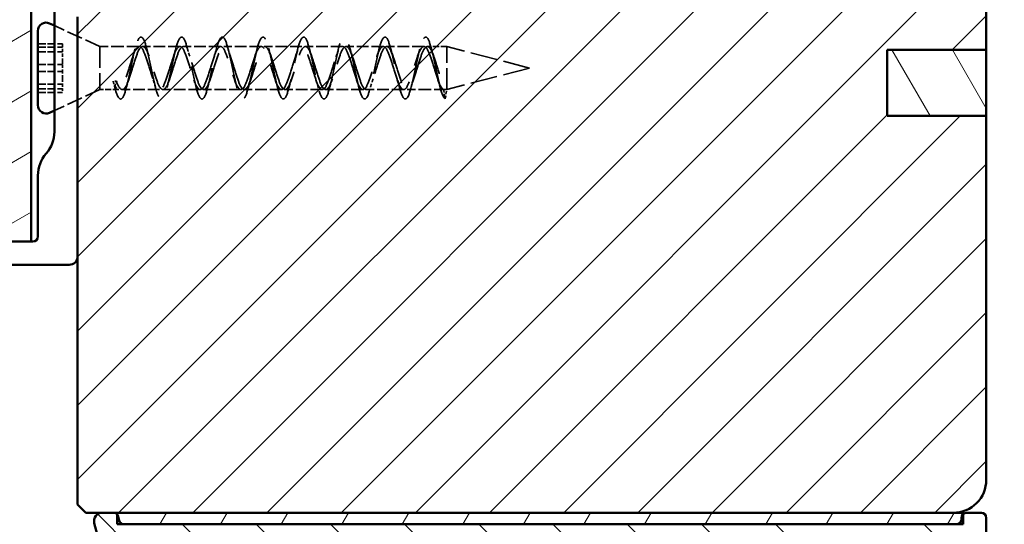
# Model space of a CAD drawing. Units: millimetres. Extents: x 15 to 610, y -287 to 287.
# Drawn here: x 296 to 356, y 97 to 127 of the extents above; entities that cross this region are included whole.
import ezdxf

# ---------------------------------------------------------------- set-up
doc = ezdxf.new("R2010")
doc.units = ezdxf.units.MM
doc.linetypes.add('DASHED', pattern=[0.2068, 0.1655, -0.0413])
for name, color, linetype, lineweight in [('Dimension (ISO)', 3, 'Continuous', 25), ('Hatch (ISO)', 8, 'Continuous', 18), ('Hidden (ISO)', 8, 'DASHED', 35), ('Visible (ISO)', 7, 'Continuous', 50)]:
    doc.layers.add(name, color=color, linetype=linetype, lineweight=lineweight)
doc.styles.add('Note Text (ISO)', font='tahoma.ttf')
doc.dimstyles.new('Default (ISO)', dxfattribs={"dimtxt": 3.5, "dimasz": 2.5, "dimexe": 3.175, "dimexo": 0, "dimgap": 0.762, "dimtad": 1, "dimrnd": 1e-08, "dimtxsty": 'Note Text (ISO)', "dimcen": 0.09, "dimdle": 10, "dimclrd": 256, "dimclre": 256, "dimclrt": 256, "dimazin": 2, "dimtfac": 1.001485705375671, "dimtmove": 0, "dimatfit": 3, "dimfxl": 1, "dimtolj": 1, "dimtzin": 0, "dimlwd": -1, "dimlwe": -1, "dimarcsym": 0})

# ---------------------------------------------------------------- blocks, each defined once
blk = doc.blocks.new('*D24')
at = {"layer": 'Defpoints', "color": 0, "transparency": 16777216}
for p in [(352.7799496476986, 153.2158552866867), (342.779949647697, 25.5158552866878), (370.779949647697, 25.51585528668781)]:
    blk.add_point(p, dxfattribs=at)
at = {"layer": 'Dimension (ISO)', "transparency": 16777216}
for p, q in [((352.7799496476986, 153.2158552866867), (373.9549496476969, 153.2158552866867)), ((370.7799496476969, 150.7158552866867), (370.779949647697, 28.01585528668781)), ((342.779949647697, 25.5158552866878), (373.954949647697, 25.51585528668781))]:
    blk.add_line(p, q, dxfattribs=at)
for points in [[(370.3632829810302, 150.7158552866867), (371.1966163143636, 150.7158552866867), (370.7799496476969, 153.2158552866867)], [(370.3632829810303, 28.01585528668781), (371.1966163143637, 28.01585528668781), (370.779949647697, 25.51585528668781)]]:
    blk.add_solid(points, dxfattribs=at)
at = {"layer": 'Dimension (ISO)', "transparency": 16777216, "insert": (366.4450819512564, 85.77653359427622), "char_height": 3.5, "attachment_point": 1, "rotation": 90, "style": 'Note Text (ISO)'}
blk.add_mtext('\\A1;127', dxfattribs=at)

msp = doc.modelspace()

# ---------------------------------------------------------------- hatches: boundary and pattern name
at = {"layer": 'Hatch (ISO)'}
h = msp.add_hatch(dxfattribs=at)
h.set_pattern_fill('ANSI31', color=256, scale=25.4, style=0)
h.set_pattern_definition([(45, (205.0489490824384, -7.665889825148042e-07), (-2.245064030267288, 2.245064030267288), [])])
edge = h.paths.add_edge_path()
edge.add_line((354.7799496476985, 121.2158552866867), (348.7799496476985, 121.2158552866867))
edge.add_line((348.7799496476985, 121.2158552866867), (348.7799496476985, 125.2158552866867))
edge.add_line((348.7799496476985, 125.2158552866867), (354.7799496476985, 125.2158552866867))
edge.add_line((354.7799496476985, 125.2158552866867), (354.7799496476985, 151.2158552866867))
edge.add_ellipse((352.7799496476985, 151.2158552866867), major_axis=(-1.622379479437357e-14, 2.000000000000011), ratio=1, start_angle=270.0000000000001, end_angle=359.9999999999993)
edge.add_line((352.7799496476985, 153.2158552866867), (310.7799496476985, 153.2158552866867))
edge.add_ellipse((310.7799496476985, 152.2158552866867), major_axis=(-1, -3.948561054842447e-15), ratio=1, start_angle=269.9999999999998, end_angle=359.9999999999993)
edge.add_line((309.7799496476985, 152.2158552866867), (309.7799496476985, 130.2158552866867))
edge.add_ellipse((308.7799496476985, 130.2158552866867), major_axis=(-4.239333751768082e-15, -1.000000000000005), ratio=1, start_angle=7.958078640513122e-13, end_angle=90.00000000000028, ccw=False)
edge.add_line((308.7799496476985, 129.2158552866867), (301.7799496476984, 129.2158552866867))
edge.add_ellipse((301.7799496476985, 127.2158552866867), major_axis=(-2.000000000000006, -4.844008791965714e-15), ratio=1, start_angle=270.0000000000018, end_angle=359.9999999999996)
edge.add_line((299.7799496476985, 127.2158552866867), (299.7799496476985, 97.71585528668669))
edge.add_line((299.7799496476985, 97.71585528668668), (300.2799496476985, 97.21585528668668))
edge.add_line((300.2799496476985, 97.21585528668669), (352.7799496476985, 97.21585528668669))
edge.add_ellipse((352.7799496476985, 99.21585528668669), major_axis=(2.00000000000002, 1.816668508746759e-14), ratio=1, start_angle=269.9999999999995, end_angle=359.9999999999985)
edge.add_line((354.7799496476985, 99.21585528668666), (354.7799496476985, 121.2158552866867))
h = msp.add_hatch(dxfattribs=at)
h.set_pattern_fill('ANSI31', color=256, scale=25.4, angle=-14.999977780745, style=0)
h.set_pattern_definition([(30.000022219255, (205.0489490824384, -7.665889825148042e-07), (-1.587501066304332, 2.749630041384224), [])])
edge = h.paths.add_edge_path()
edge.add_line((308.2051537042316, 132.6161009866883), (309.7799496476982, 150.6161009866883))
edge.add_line((309.7799496476983, 150.6161009866883), (283.7799496476983, 150.6161009866883))
edge.add_ellipse((283.7799496476983, 148.6161009866883), major_axis=(-1.999999999999997, -8.540177112501207e-15), ratio=1, start_angle=269.9999999999997, end_angle=359.9999999999995)
edge.add_line((281.7799496476983, 148.6161009866883), (281.7799496476983, 114.6161009866883))
edge.add_ellipse((282.7799496476983, 114.6161009866883), major_axis=(-4.889251396906939e-15, -0.9999999999999964), ratio=1, start_angle=270, end_angle=360.0000000000006)
edge.add_line((282.7799496476983, 113.6161009866883), (296.9799496476984, 113.6161009866883))
edge.add_line((296.9799496476983, 113.6161009866883), (296.9799496476983, 143.6161009866883))
edge.add_line((296.9799496476983, 143.6161009866883), (299.9799496476983, 143.6161009866883))
edge.add_line((299.9799496476983, 143.6161009866883), (299.9799496476983, 132.6161009866883))
edge.add_line((299.9799496476983, 132.6161009866883), (308.2051537042316, 132.6161009866883))
h = msp.add_hatch(dxfattribs=at)
h.set_pattern_fill('ANSI31', color=256, scale=25.4, angle=75.00017538262, style=0)
h.set_pattern_definition([(120.00017538262, (205.0489490824384, -7.665889825148042e-07), (-2.749625797658592, -1.587508416623469), [])])
h.paths.add_polyline_path([(348.7799496476987, 125.2158552866865), (348.7799496476987, 121.2158552866865), (354.7799496476985, 121.2158552866865), (354.7799496476985, 125.2158552866865)])
h = msp.add_hatch(dxfattribs=at)
h.set_pattern_fill('ANSI31', color=256, scale=25.4, angle=90.00021045915, style=0)
h.set_pattern_definition([(135.00021045915, (205.0489490824384, -7.665889825148042e-07), (-2.245055783671479, -2.245072276832807), [])])
edge = h.paths.add_edge_path()
edge.add_line((345.5799496476969, 42.80856162993639), (345.579949647697, 89.2214505196956))
edge.add_ellipse((347.0799496476968, 89.22145051969561), major_axis=(-8.40235569753029e-15, 1.49999999999997), ratio=1, start_angle=60.29834109973319, end_angle=89.99999999999977, ccw=False)
edge.add_ellipse((340.999629465224, 92.68983724533786), major_axis=(2.725160998718918, 4.777394429085758), ratio=1, start_angle=269.9999999999999, end_angle=294.7538740563808)
edge.add_ellipse((348.9698191590782, 91.99985446006063), major_axis=(0.2156196203991553, 2.490684279329485), ratio=1, start_angle=55.9647292791318, end_angle=89.99999999999977, ccw=False)
edge.add_ellipse((350.679949647697, 90.61585528668786), major_axis=(2.956725506750959, 3.653460589321829), ratio=1, start_angle=38.98305556475441, end_angle=90, ccw=False)
edge.add_line((350.679949647697, 95.31585528668779), (353.428414103613, 95.31585528668779))
edge.add_ellipse((353.428414103613, 95.01585528668778), major_axis=(0.3000000000000114, -8.145002628426586e-15), ratio=1, start_angle=340.0000000000059, end_angle=450.0000000000016, ccw=False)
edge.add_line((353.7103218898488, 94.9132492436901), (353.5420111235398, 94.450819213805))
edge.add_ellipse((353.729949647697, 94.38241518513986), major_axis=(-0.06840402866513004, -0.1879385241571823), ratio=1, start_angle=270.0000000000005, end_angle=360.0000000000001)
edge.add_line((353.6615456190318, 94.1944766609827), (354.3773436046993, 93.93394750045205))
edge.add_ellipse((354.479949647697, 94.21585528668781), major_axis=(0.2819077862357844, -0.1026060429976897), ratio=1, start_angle=270.0000000000052, end_angle=380.0000000000002)
edge.add_line((354.779949647697, 94.21585528668783), (354.779949647697, 96.91585528668779))
edge.add_ellipse((354.479949647697, 96.91585528668779), major_axis=(9.58856998941975e-17, 0.3000000000000017), ratio=1, start_angle=270, end_angle=360)
edge.add_line((354.479949647697, 97.2158552866878), (353.5799496476969, 97.21585528668778))
edge.add_ellipse((353.5799496476969, 96.91585528668784), major_axis=(-0.2999999999999314, 3.021068524285156e-14), ratio=1, start_angle=270.0000000000057, end_angle=311.8103148953877)
edge.add_ellipse((353.5799496476969, 96.91585528668779), major_axis=(-0.2236067977513924, -0.1999999999984147), ratio=1, start_angle=270.0000000000019, end_angle=318.1896851046245)
edge.add_line((353.2799496476969, 96.91585528668779), (353.2799496476969, 96.81585528668779))
edge.add_ellipse((352.979949647697, 96.81585528668782), major_axis=(-9.588569989419655e-17, -0.2999999999999989), ratio=1, start_angle=0, end_angle=90, ccw=False)
edge.add_line((352.979949647697, 96.51585528668781), (350.6799496476971, 96.5158552866878))
edge.add_ellipse((350.679949647697, 90.61585528668782), major_axis=(-5.899999999999972, 1.076753629492045e-14), ratio=1, start_angle=269.9999999999994, end_angle=312.2560191736442)
edge.add_ellipse((346.3763044195735, 95.35279921188379), major_axis=(-0.3700737441559544, -0.3362222834471328), ratio=1, start_angle=344.09229543071586, end_angle=450.00000000000193, ccw=False)
edge.add_ellipse((340.9996294652238, 92.68983724533786), major_axis=(-2.441048469333759, 4.9286187081539), ratio=1, start_angle=270.0000000000004, end_angle=282.5547003919191)
edge.add_ellipse((344.5015749288149, 95.51585528668782), major_axis=(-0.6280040091888494, 0.778210103020184), ratio=1, start_angle=270.0000000000001, end_angle=321.0969850037251)
edge.add_line((344.5015749288149, 96.51585528668781), (302.5990137629869, 96.51585528668784))
edge.add_ellipse((302.5990137629869, 96.81585528668784), major_axis=(-0.2999999999999936, 9.588569989419477e-17), ratio=1, start_angle=14.999999999998977, end_angle=90, ccw=False)
edge.add_line((302.3092360151002, 96.73820957315708), (302.2408308833845, 96.99350100021857))
edge.add_ellipse((301.9510531354978, 96.91585528668784), major_axis=(-0.07764571353071402, 0.2897777478866548), ratio=1, start_angle=269.9999999999969, end_angle=295.271640637275)
edge.add_ellipse((301.9510531354978, 96.91585528668782), major_axis=(-0.1939236620211115, 0.2288965122240151), ratio=1, start_angle=269.9999999999994, end_angle=319.7283593627346)
edge.add_line((301.9510531354977, 97.2158552866878), (301.2799496476969, 97.2158552866878))
edge.add_ellipse((301.279949647697, 96.71585528668781), major_axis=(-0.4999999999999982, 9.041593696824914e-15), ratio=1, start_angle=270.0000000000092, end_angle=375.0000000000028)
edge.add_line((300.7969867345524, 96.58644576413653), (301.4707998445389, 94.07174100286096))
edge.add_ellipse((302.1952442142557, 94.26585528668788), major_axis=(0.1941142838269004, -0.7244443697168022), ratio=1, start_angle=270.0000000000002, end_angle=450.0000000000002)
edge.add_line((302.9196885839725, 94.45996957051477), (302.8719293192055, 94.6382095731571))
edge.add_ellipse((303.1617070670923, 94.7158552866878), major_axis=(-0.07764571353070511, 0.2897777478867438), ratio=1, start_angle=345.00000000001353, end_angle=450.00000000000136, ccw=False)
edge.add_line((303.1617070670923, 95.01585528668781), (320.9261139211812, 95.01585528668781))
edge.add_ellipse((320.9261139211813, 92.51585528668784), major_axis=(2.500000000000018, -7.990474991183125e-16), ratio=1, start_angle=7.500000000000114, end_angle=90.00000000000159, ccw=False)
edge.add_line((323.4047260746158, 92.84217076723797), (329.7371739545659, 44.74245373948908))
edge.add_ellipse((324.7799496476981, 44.08982277838891), major_axis=(0.6526309611002747, -4.9572243068686), ratio=1, start_angle=82.49999999999818, end_angle=89.99999999999977, ccw=False)
edge.add_line((329.7799496476977, 44.08982277838883), (329.7799496476969, 29.01585528668778))
edge.add_ellipse((328.2799496476969, 29.0158552866878), major_axis=(-1.589651524096142e-15, -1.500000000000004), ratio=1, start_angle=2.8421709430404007e-13, end_angle=89.99999999999937, ccw=False)
edge.add_line((328.2799496476969, 27.5158552866878), (320.1996314715855, 27.51585528668782))
edge.add_ellipse((320.1996314715855, 28.51585528668781), major_axis=(-1.000000000000001, 3.196189996473229e-16), ratio=1, start_angle=20.00000000000051, end_angle=90, ccw=False)
edge.add_line((319.2599388507996, 28.17383514336214), (308.3005644061251, 58.28446896145348))
edge.add_ellipse((310.1799496476971, 58.96850924810484), major_axis=(-0.6840402866513482, 1.879385241572003), ratio=1, start_angle=70.00000000000227, end_angle=90.00000000000063, ccw=False)
edge.add_line((308.1799496476969, 58.96850924810482), (308.1799496476969, 62.01585528668787))
edge.add_ellipse((307.1799496476968, 62.01585528668787), major_axis=(-1.300305729585455e-14, 1.000000000000014), ratio=1, start_angle=270, end_angle=359.9999999999977)
edge.add_line((307.1799496476969, 63.01585528668788), (305.679949647697, 63.01585528668789))
edge.add_ellipse((305.679949647697, 62.31585528668788), major_axis=(-0.7000000000000162, -8.65805089724812e-15), ratio=1, start_angle=269.9999999999993, end_angle=367.1807557814512)
edge.add_ellipse((305.2830869510373, 62.2658552866879), major_axis=(0.03749999999995692, -0.2976470224947558), ratio=0.9999999999999998, start_angle=269.9999999999992, end_angle=352.8192442185537)
edge.add_line((305.2830869510373, 61.96585528668792), (306.4799496476969, 61.9658552866879))
edge.add_ellipse((306.4799496476969, 61.6658552866879), major_axis=(0.3000000000000025, -9.588569989419763e-17), ratio=1, start_angle=9.094947017729282e-13, end_angle=90.00000000001359, ccw=False)
edge.add_line((306.779949647697, 61.6658552866879), (306.7799496476969, 60.31585528668791))
edge.add_ellipse((306.4799496476969, 60.3158552866879), major_axis=(-4.536777798394825e-15, -0.3000000000000025), ratio=1, start_angle=9.094947017729282e-13, end_angle=90, ccw=False)
edge.add_line((306.4799496476969, 60.01585528668791), (293.4799496476969, 60.01585528668791))
edge.add_ellipse((293.4799496476969, 60.31585528668789), major_axis=(-0.2999999999999892, 9.588569989419326e-17), ratio=1, start_angle=0, end_angle=90.00000000001359, ccw=False)
edge.add_line((293.1799496476969, 60.3158552866879), (293.1799496476968, 61.6658552866879))
edge.add_ellipse((293.4799496476969, 61.6658552866879), major_axis=(9.588569989419486e-17, 0.2999999999999936), ratio=1, start_angle=0, end_angle=90, ccw=False)
edge.add_line((293.4799496476969, 61.96585528668789), (294.6768123443566, 61.9658552866879))
edge.add_ellipse((294.6768123443567, 62.26585528668792), major_axis=(0.2999999999999936, -8.977669896895447e-15), ratio=1, start_angle=269.9999999999882, end_angle=352.8192442185473)
edge.add_ellipse((294.279949647697, 62.31585528668791), major_axis=(0.08749999999998283, 0.6945097191544481), ratio=1, start_angle=270.0000000000011, end_angle=367.1807557814584)
edge.add_line((294.2799496476969, 63.0158552866879), (291.8651435364189, 63.01585528668788))
edge.add_line((291.8651435364189, 63.01585528668788), (291.7124051797273, 63.01585528668789))
edge.add_line((291.7124051797273, 63.01585528668789), (291.4799496476969, 63.01585528668791))
edge.add_ellipse((291.4799496476969, 62.31585528668789), major_axis=(-0.7000000000000117, 9.105517496754381e-15), ratio=1, start_angle=270.0000000000007, end_angle=360.0000000000004)
edge.add_ellipse((291.0799496476969, 62.3158552866879), major_axis=(-4.536777798394825e-15, -0.3000000000000025), ratio=1, start_angle=270.0000000000017, end_angle=360.0000000000009)
edge.add_line((291.0799496476969, 62.01585528668789), (291.7299496476969, 62.0158552866879))
edge.add_ellipse((291.7299496476969, 61.7158552866879), major_axis=(0.3000000000000069, 8.785898497107056e-15), ratio=1, start_angle=0, end_angle=90.00000000001188, ccw=False)
edge.add_line((292.0299496476969, 61.7158552866879), (292.0299496476969, 61.21048079784808))
edge.add_line((292.0299496476969, 61.21048079784808), (292.0299496476969, 60.31585528668791))
edge.add_ellipse((291.7299496476969, 60.31585528668792), major_axis=(-1.341856199539608e-14, -0.3000000000000114), ratio=1, start_angle=2.5011104298755527e-12, end_angle=90, ccw=False)
edge.add_line((291.7299496476969, 60.01585528668791), (290.7626177424543, 60.01585528668794))
edge.add_line((290.7626177424543, 60.01585528668794), (289.2626177424543, 60.01585528668794))
edge.add_line((289.2626177424543, 60.01585528668794), (285.7996849151392, 60.01585528668794))
edge.add_line((285.7996849151392, 60.01585528668794), (284.2996849151393, 60.01585528668794))
edge.add_line((284.2996849151393, 60.01585528668794), (283.7299496476969, 60.0158552866879))
edge.add_ellipse((283.7299496476969, 60.71585528668789), major_axis=(-0.6999999999999895, -8.658050897248128e-15), ratio=1, start_angle=0, end_angle=89.99999999999932, ccw=False)
edge.add_line((283.0299496476969, 60.7158552866879), (283.0299496476969, 61.21048079784807))
edge.add_line((283.0299496476969, 61.21048079784808), (283.0299496476969, 61.7158552866879))
edge.add_ellipse((283.3299496476969, 61.71585528668788), major_axis=(4.536777798394825e-15, 0.3000000000000025), ratio=1, start_angle=9.094947017729282e-13, end_angle=90, ccw=False)
edge.add_line((283.3299496476969, 62.01585528668789), (283.9799496476969, 62.0158552866879))
edge.add_ellipse((283.9799496476969, 62.31585528668791), major_axis=(0.3000000000000114, -9.588569989420042e-17), ratio=1, start_angle=270, end_angle=359.9999999999975)
edge.add_ellipse((283.5799496476969, 62.31585528668788), major_axis=(-1.753983509424938e-14, 0.7000000000000028), ratio=1, start_angle=270, end_angle=360.0000000000007)
edge.add_line((283.5799496476968, 63.01585528668788), (283.3474941156597, 63.0158552866879))
edge.add_line((283.3474941156598, 63.0158552866879), (282.2799496476969, 63.01585528668785))
edge.add_ellipse((282.2799496476969, 62.51585528668785), major_axis=(-0.4999999999999982, 1.598094998236607e-16), ratio=1, start_angle=270.0000000000081, end_angle=369.9999999999996)
edge.add_line((281.7875457711908, 62.42903119785439), (286.4893523843322, 35.7637608333877))
edge.add_ellipse((286.7847947102358, 35.81585528668778), major_axis=(0.05209445330007105, -0.2954423259036521), ratio=1, start_angle=270.0000000000039, end_angle=350.000000000002)
edge.add_line((286.7847947102358, 35.51585528668779), (289.3354890349292, 35.51585528668779))
edge.add_ellipse((289.3354890349293, 35.21585528668781), major_axis=(0.2999999999999814, 8.785898497107062e-15), ratio=1, start_angle=9.01114046497031, end_angle=90.00000000001188, ccw=False)
edge.add_ellipse((297.533049647697, 36.5158552866878), major_axis=(1.25301204819279, -7.901263241221871), ratio=1, start_angle=270, end_angle=341.9777190700452)
edge.add_ellipse((296.2330496476969, 28.3182946739201), major_axis=(0.2962973715458228, -0.0469879518072248), ratio=1, start_angle=9.011140464978098, end_angle=89.99999999999852, ccw=False)
edge.add_line((296.5330496476969, 28.31829467392011), (296.5330496476969, 25.81585528668779))
edge.add_ellipse((296.8330496476969, 25.81585528668776), major_axis=(-1.758189833774041e-14, -0.2999999999999758), ratio=1, start_angle=269.9999999999983, end_angle=360.0000000000068)
edge.add_line((296.8330496476969, 25.51585528668779), (330.3799496476969, 25.51585528668779))
edge.add_line((330.3799496476969, 25.51585528668779), (330.7799496476969, 25.91585528668779))
edge.add_line((330.7799496476969, 25.91585528668779), (331.1799496476969, 25.5158552866878))
edge.add_line((331.179949647697, 25.5158552866878), (342.7799496476969, 25.51585528668779))
edge.add_ellipse((342.779949647697, 26.0158552866878), major_axis=(0.4999999999999997, -1.598094998236612e-16), ratio=1, start_angle=269.9999999999919, end_angle=435.6447698330811)
edge.add_line((342.9039161371221, 26.50024388017408), (341.3409499008991, 26.90024388017407))
edge.add_ellipse((341.2169834114741, 26.4158552866878), major_axis=(-0.484388593486269, 0.1239664894250982), ratio=1, start_angle=270.0000000000047, end_angle=284.3552301669156)
edge.add_line((341.2169834114741, 26.91585528668779), (332.279949647697, 26.91585528668779))
edge.add_ellipse((332.2799496476969, 27.41585528668778), major_axis=(-0.4999999999999991, 1.598094998236612e-16), ratio=1, start_angle=0, end_angle=90.00000000000807, ccw=False)
edge.add_line((331.7799496476969, 27.41585528668778), (331.779949647697, 29.9158552866878))
edge.add_ellipse((332.2799496476969, 29.9158552866878), major_axis=(-9.504135248014955e-16, 0.4999999999999982), ratio=1, start_angle=0, end_angle=89.99999999999989, ccw=False)
edge.add_line((332.2799496476969, 30.4158552866878), (338.5799496476969, 30.41585528668779))
edge.add_ellipse((338.5799496476969, 31.11585528668779), major_axis=(0.6999999999999995, -2.444179349003438e-15), ratio=1, start_angle=270.0000000000002, end_angle=450.0000000000002)
edge.add_line((338.5799496476969, 31.8158552866878), (332.2799496476969, 31.8158552866878))
edge.add_ellipse((332.2799496476969, 32.31585528668779), major_axis=(-0.4999999999999982, 1.598094998236607e-16), ratio=1, start_angle=0, end_angle=90, ccw=False)
edge.add_line((331.7799496476969, 32.31585528668779), (331.779949647697, 34.31585528668778))
edge.add_ellipse((332.779949647697, 34.31585528668778), major_axis=(2.540065048897638e-15, 1.000000000000005), ratio=1, start_angle=3.979039320256561e-13, end_angle=90.00000000000023, ccw=False)
edge.add_line((332.779949647697, 35.31585528668779), (347.4335394861832, 35.31585528668781))
edge.add_line((347.4335394861832, 35.3158552866878), (347.7799496476969, 35.5158552866878))
edge.add_line((347.7799496476969, 35.5158552866878), (348.1263598092107, 35.3158552866878))
edge.add_line((348.1263598092107, 35.3158552866878), (353.2799496476969, 35.31585528668779))
edge.add_ellipse((353.2799496476969, 35.81585528668778), major_axis=(0.5000000000000004, 2.33819230558294e-15), ratio=1, start_angle=269.9999999999997, end_angle=437.820606432895)
edge.add_line((353.3854362752322, 36.30460120371547), (351.5321362752322, 36.70460120371549))
edge.add_ellipse((351.4266496476969, 36.21585528668793), major_axis=(-0.4887459170274755, 0.105486627535223), ratio=1, start_angle=269.9999999999948, end_angle=282.179393567108)
edge.add_line((351.4266496476969, 36.71585528668772), (339.2799496476969, 36.71585528668779))
edge.add_ellipse((339.279949647697, 37.21585528668778), major_axis=(-0.5000000000000049, 4.60070159832429e-15), ratio=1, start_angle=1.4779288903810084e-12, end_angle=90.00000000000051, ccw=False)
edge.add_line((338.779949647697, 37.21585528668778), (338.779949647697, 39.76053782793815))
edge.add_ellipse((339.279949647697, 39.76053782793815), major_axis=(-4.281082598676968e-15, 0.4999999999999938), ratio=1, start_angle=5.355825042853212, end_angle=89.99999999999852, ccw=False)
edge.add_line((339.2332792933504, 40.2583549409678), (354.3266200020435, 41.67335563240778))
edge.add_ellipse((354.279949647697, 42.17117274543744), major_axis=(0.4978171130296415, 0.04667035434652712), ratio=1, start_angle=269.9999999999972, end_angle=354.644174957142)
edge.add_line((354.779949647697, 42.17117274543741), (354.779949647697, 44.0658552866878))
edge.add_ellipse((354.1299496476969, 44.06585528668779), major_axis=(2.077523497707615e-16, 0.6500000000000048), ratio=1, start_angle=270.0000000000008, end_angle=450)
edge.add_line((353.4799496476969, 44.06585528668779), (353.4799496476969, 43.45543662993639))
edge.add_ellipse((352.9799496476969, 43.45543662993639), major_axis=(2.060636549426653e-15, -0.4999999999999963), ratio=1, start_angle=5.355825042854008, end_angle=89.99999999999977, ccw=False)
edge.add_line((353.0266200020434, 42.95761951690675), (346.1266200020435, 42.31074451690675))
edge.add_ellipse((346.0799496476969, 42.80856162993639), major_axis=(-0.4978171130296462, -0.0466703543465284), ratio=1, start_angle=354.6441749571449, end_angle=450.00000000000523, ccw=False)
edge = h.paths.add_edge_path(flags=0)
edge.add_ellipse((290.0497348741491, 36.01585528668778), major_axis=(-0.06666666666667245, 0.9977753031397202), ratio=1, start_angle=269.9999999999987, end_angle=356.1774462707251)
edge.add_line((290.0497348741491, 37.01585528668778), (288.6308138988259, 37.01585528668779))
edge.add_ellipse((288.6308138988258, 38.01585528668777), major_axis=(-0.9999999999999831, -1.744394939435519e-14), ratio=1, start_angle=9.999999999997215, end_angle=90.00000000000313, ccw=False)
edge.add_line((287.6460061458136, 37.84220710902088), (284.1899973239276, 57.44220710902097))
edge.add_ellipse((285.1748050769399, 57.6158552866879), major_axis=(-0.1736481776669316, 0.9848077530122088), ratio=1, start_angle=349.99999999999994, end_angle=449.9999999999998, ccw=False)
edge.add_line((285.1748050769399, 58.61585528668791), (305.8834754507734, 58.6158552866879))
edge.add_ellipse((305.8834754507733, 57.61585528668794), major_axis=(0.9999999999999698, 8.562165197353938e-15), ratio=1, start_angle=19.999999999997613, end_angle=89.9999999999954, ccw=False)
edge.add_line((306.8231680715592, 57.95787543001356), (317.5602899824122, 28.45787543001344))
edge.add_ellipse((316.6205973616263, 28.11585528668779), major_axis=(0.3420201433256684, -0.9396926207859085), ratio=1, start_angle=340.00000000000057, end_angle=449.99999999999994, ccw=False)
edge.add_line((316.6205973616263, 27.11585528668779), (299.0330496476969, 27.11585528668778))
edge.add_ellipse((299.0330496476969, 28.11585528668777), major_axis=(-0.9999999999999887, -8.562165197353933e-15), ratio=1, start_angle=0, end_angle=89.99999999999949, ccw=False)
edge.add_line((298.033049647697, 28.11585528668779), (298.033049647697, 29.03254051313991))
edge.add_ellipse((297.0330496476969, 29.0325405131399), major_axis=(-6.341719148103615e-15, 1.000000000000005), ratio=1, start_angle=270.0000000000007, end_angle=356.1774462707253)
edge.add_ellipse((297.5330496476969, 36.51585528668777), major_axis=(-6.485539470408154, 0.4333333333333145), ratio=1, start_angle=7.64510745854858, end_angle=90.00000000000011, ccw=False)
edge = h.paths.add_edge_path(flags=0)
edge.add_ellipse((347.1799496476968, 89.40294776710508), major_axis=(-1.408666919242663, -2.648708649631212), ratio=1, start_angle=270.0000000000001, end_angle=298.0054560169386)
edge.add_line((344.1799496476968, 89.40294776710508), (344.179949647697, 42.40143464643654))
edge.add_ellipse((343.8799496476969, 42.40143464643653), major_axis=(4.34500639860643e-15, -0.3000000000000003), ratio=1, start_angle=5.355825042854008, end_angle=89.9999999999992, ccw=False)
edge.add_line((343.9079518603049, 42.10274437861874), (339.2612044169854, 41.66711180580755))
edge.add_ellipse((339.2145340626388, 42.16492891883719), major_axis=(-0.4978171130296393, -0.04667035434653394), ratio=1, start_angle=13.26228752953682, end_angle=90.00000000000472, ccw=False)
edge.add_ellipse((338.029949647697, 41.76585528668784), major_axis=(-0.2394441792896138, 0.7107506489651106), ratio=1, start_angle=270.0000000000026, end_angle=431.3818874276024)
edge.add_line((337.279949647697, 41.76585528668785), (337.279949647697, 37.81585528668779))
edge.add_ellipse((336.279949647697, 37.81585528668779), major_axis=(1.90082704960299e-15, -1.000000000000001), ratio=1, start_angle=0, end_angle=89.99999999999989, ccw=False)
edge.add_line((336.279949647697, 36.81585528668779), (332.279949647697, 36.81585528668779))
edge.add_ellipse((332.2799496476969, 37.81585528668779), major_axis=(-1.000000000000005, 9.201403196648577e-15), ratio=1, start_angle=1.4779288903810084e-12, end_angle=90.00000000000449, ccw=False)
edge.add_line((331.2799496476969, 37.81585528668778), (331.279949647697, 44.51585528668786))
edge.add_line((331.279949647697, 44.51585528668785), (324.7671698665684, 93.98532909446779))
edge.add_ellipse((325.7586147279422, 94.11585528668786), major_axis=(-0.1305261922200437, 0.9914448613738049), ratio=1, start_angle=352.5000000000007, end_angle=450.00000000000057, ccw=False)
edge.add_line((325.7586147279422, 95.11585528668785), (328.5282835978574, 95.11585528668786))
edge.add_ellipse((328.5282835978575, 94.81585528668785), major_axis=(0.2999999999999581, 4.345006398606442e-15), ratio=1, start_angle=29.999999999996476, end_angle=90.00000000001268, ccw=False)
edge.add_line((328.7880912189928, 94.96585528668783), (330.3469369458048, 92.26585528668784))
edge.add_ellipse((330.7799496476969, 92.51585528668784), major_axis=(0.2499999999999946, -0.4330127018922171), ratio=1, start_angle=270.0000000000021, end_angle=419.9999999999984)
edge.add_line((331.2799496476969, 92.51585528668781), (331.279949647697, 93.87423543797829))
edge.add_ellipse((330.979949647697, 93.8742354379783), major_axis=(9.58856998941991e-17, 0.3000000000000069), ratio=1, start_angle=270, end_angle=337.9756871629566)
edge.add_ellipse((331.279949647697, 94.61585528668786), major_axis=(-0.4635124054434759, 0.1874999999999939), ratio=1, start_angle=292.0243128370437, end_angle=449.9999999999989, ccw=False)
edge.add_line((331.279949647697, 95.11585528668785), (344.0793768054428, 95.1158552866878))
edge.add_ellipse((344.0793768054428, 94.91585528668784), major_axis=(0.1999999999999602, 1.769964459407305e-14), ratio=1, start_angle=35.85911794766753, end_angle=89.99999999999488, ccw=False)
edge.add_ellipse((340.999629465224, 92.68983724533793), major_axis=(2.34317688563144, -3.241839305493484), ratio=1, start_angle=26.13542603537752, end_angle=89.99999999999972, ccw=False)
h = msp.add_hatch(dxfattribs=at)
h.set_pattern_fill('ANSI31', color=256, scale=25.4, angle=14.999977780745, style=0)
h.set_pattern_definition([(59.99997778074501, (205.0489490824384, -7.665889825148042e-07), (-2.749630041384224, 1.587501066304332), [])])
h.paths.add_polyline_path([(353.3799496476985, 96.5158552866882), (353.3799496476985, 97.13946208443916), (353.3799496476985, 97.2158552866882), (352.7799496476985, 97.2158552866882), (302.1799496477218, 97.2158552866882), (302.1799496477218, 97.10977894870895), (302.1799496477218, 96.5158552866882), (302.5990137629869, 96.5158552866882), (344.5015749288148, 96.5158552866882), (350.679949647697, 96.5158552866882), (352.9799496476969, 96.5158552866882)])

# ---------------------------------------------------------------- linework, layer by layer
at = {"layer": 'Hidden (ISO)', "ltscale": 5.76649284362793}
for p, q in [((301.1299496476983, 125.4161009866884), (298.3799496476982, 126.6859517080122)), ((301.1299496476983, 122.8161009866884), (298.3799496476982, 121.5462502653647))]:
    msp.add_line(p, q, dxfattribs=at)
at = {"layer": 'Hidden (ISO)', "ltscale": 2.855563402175903}
for p, q in [((297.3799496476983, 125.5870119121108), (298.8799496476983, 125.5870119121108)), ((297.3799496476983, 125.3771190094798), (298.8799496476983, 125.3771190094798)), ((297.3799496476983, 125.099049186519), (298.8799496476983, 125.099049186519)), ((297.3799496476983, 124.3259938893194), (298.8799496476983, 124.3259938893194)), ((297.3799496476983, 123.9062080840574), (298.8799496476983, 123.9062080840574)), ((297.3799496476983, 123.1331527868578), (298.8799496476983, 123.1331527868578)), ((297.3799496476983, 122.8550829638971), (298.8799496476983, 122.8550829638971)), ((297.3799496476983, 122.6451900612661), (298.8799496476983, 122.6451900612661))]:
    msp.add_line(p, q, dxfattribs=at)
at = {"layer": 'Hidden (ISO)', "ltscale": 1.199270009994507}
for p, q in [((298.8799496476983, 125.5870119121108), (298.8799496476983, 124.9625215379192)), ((298.8799496476983, 124.5662700941747), (298.8799496476983, 124.3259938893194)), ((298.8799496476983, 124.3259938893194), (298.8799496476983, 123.9417797199831)), ((298.8799496476983, 123.4795733380886), (298.8799496476983, 122.8550829638971))]:
    msp.add_line(p, q, dxfattribs=at)
at = {"layer": 'Hidden (ISO)', "ltscale": 7.77505350112915}
for p, q in [((301.1299496476983, 125.4161009866884), (301.1299496476983, 122.8161009866884)), ((322.1299496476983, 122.8161009866884), (322.1299496476983, 125.4161009866884))]:
    msp.add_line(p, q, dxfattribs=at)
at = {"layer": 'Hidden (ISO)', "ltscale": 4.545191287994385}
msp.add_line((303.5174640180305, 125.4161009866884), (301.1299496476983, 125.4161009866884), dxfattribs=at)
at = {"layer": 'Hidden (ISO)', "ltscale": 4.300076961517334}
for p, q in [((305.979002479569, 125.4161009866884), (303.7202400458453, 125.4161009866884)), ((308.4405409411074, 125.4161009866884), (306.1817785073838, 125.4161009866884)), ((310.9020794026459, 125.4161009866884), (308.6433169689222, 125.4161009866884)), ((313.3636178641843, 125.4161009866884), (311.1048554304607, 125.4161009866884)), ((315.8251563257229, 125.4161009866884), (313.5663938919992, 125.4161009866884)), ((318.2866947872614, 125.4161009866884), (316.0279323535376, 125.4161009866884)), ((320.7482332487998, 125.4161009866884), (318.4894708150761, 125.4161009866884)), ((304.7482332487998, 122.8161009866884), (302.4894708150761, 122.8161009866884)), ((307.2097717103383, 122.8161009866884), (304.9510092766145, 122.8161009866884)), ((309.6713101718767, 122.8161009866884), (307.412547738153, 122.8161009866884)), ((312.1328486334152, 122.8161009866884), (309.8740861996914, 122.8161009866884)), ((314.5943870949536, 122.8161009866884), (312.3356246612299, 122.8161009866884)), ((317.0559255564921, 122.8161009866884), (314.7971631227683, 122.8161009866884)), ((319.5174640180306, 122.8161009866884), (317.2587015843068, 122.8161009866884))]:
    msp.add_line(p, q, dxfattribs=at)
at = {"layer": 'Hidden (ISO)', "ltscale": 2.244337797164917}
msp.add_line((322.1299496476983, 125.4161009866884), (320.9510092766145, 125.4161009866884), dxfattribs=at)
at = {"layer": 'Hidden (ISO)', "ltscale": 9.835254669189453}
for q in [(322.1299496476983, 125.4161009866884), (322.1299496476983, 122.8161009866884)]:
    msp.add_line((327.1299496476983, 124.1161009866884), q, dxfattribs=at)
at = {"layer": 'Hidden (ISO)', "ltscale": 0.9967145323753357}
for p, q in [((298.8799496476983, 124.9625215379192), (298.8799496476983, 124.5662700941747)), ((298.8799496476983, 123.9417797199831), (298.8799496476983, 123.4795733380886))]:
    msp.add_line(p, q, dxfattribs=at)
at = {"layer": 'Hidden (ISO)', "ltscale": 0.6551055312156677}
msp.add_line((298.8799496476983, 122.8550829638971), (298.8799496476983, 122.6451900612661), dxfattribs=at)
at = {"layer": 'Hidden (ISO)', "ltscale": 2.202083110809326}
msp.add_line((302.2866947872614, 122.8161009866884), (301.1299496476983, 122.8161009866884), dxfattribs=at)
at = {"layer": 'Hidden (ISO)', "ltscale": 1.11145806312561}
for p, q in [((301.9271736198835, 123.3261514217804), (302.0285616337909, 122.9767506526865)), ((302.0285616337909, 122.9767506526865), (302.1299496476983, 123.3261514217804)), ((321.9271736198835, 122.8274607592148), (322.0285616337909, 122.257485273986)), ((322.0285616337909, 122.257485273986), (322.1299496476983, 122.8274607592148))]:
    msp.add_line(p, q, dxfattribs=at)
at = {"layer": 'Hidden (ISO)', "ltscale": 0.3859400451183319}
for p, q in [((302.1299496476983, 123.3261514217804), (301.9271736198835, 123.3261514217804)), ((322.1299496476983, 122.8274607592148), (321.9271736198835, 122.8274607592148))]:
    msp.add_line(p, q, dxfattribs=at)
at = {"layer": 'Hidden (ISO)', "ltscale": 4.587446212768555}
msp.add_line((322.1299496476983, 122.8161009866884), (319.7202400458452, 122.8161009866884), dxfattribs=at)
at = {"layer": 'Hidden (ISO)', "ltscale": 24.86234474182129}
msp.add_open_spline([(322.0285616337909, 122.257485273986), (321.9243949671243, 122.323878764893), (321.7160616337909, 122.8699585429178), (321.4035616337909, 124.4411221144362), (321.0910616337909, 125.8162175028094), (320.7785616337909, 126.1657218511143), (320.4660616337909, 125.2787975345837), (320.1535616337909, 123.6904794309022), (319.8410616337909, 122.358916467198), (319.5285616337909, 122.0873706739922), (319.2160616337909, 123.0396513724926), (318.9035616337909, 124.6412976109051), (318.5910616337909, 125.9261202981296), (318.2785616337909, 126.1190533586359), (317.9660616337909, 125.1037104057783), (317.6535616337909, 123.4925945387108), (317.3410616337909, 122.2576073783568), (317.0285616337909, 122.1437518431916), (316.7160616337909, 123.2197110002994), (316.4035616337909, 124.8364151767812), (316.0910616337909, 126.0185916180234), (315.7785616337909, 126.0530953398905), (315.4660616337909, 124.919112058385), (315.1535616337909, 123.3007143544566), (314.8410616337909, 122.1741965989195), (314.5285616337909, 122.2191278128385), (314.2160616337909, 123.4084033536918), (313.9035616337909, 125.0245957232428), (313.5910616337909, 126.0927409131302), (313.2785616337909, 125.9684830066549), (312.9660616337909, 124.7267802754007), (312.6535616337909, 123.1166867892068), (312.3410616337909, 122.1094874202895), (312.0285616337909, 122.3127726711409), (311.7160616337909, 123.6039112221567), (311.4035616337909, 125.2040269687574), (311.0910616337909, 126.1478540852042), (310.7785616337909, 125.8660312219523), (310.4660616337909, 124.5285673170343), (310.1535616337909, 122.9422841290136), (309.8410616337909, 122.064103027231), (309.5285616337909, 122.4237845669213), (309.2160616337909, 123.8043517580455), (308.9035616337909, 125.3729808923441), (308.5910616337909, 126.1834003642702), (308.2785616337909, 125.7467266524747), (307.9660616337909, 124.3263820824304), (307.6535616337909, 122.7791859668337), (307.3410616337909, 122.0384804962573), (307.0285616337909, 122.5510943949381), (306.7160616337909, 124.0077946094256), (306.4035616337909, 125.5298303753592), (306.091061633791, 126.1990374202297), (305.778561633791, 125.6117182664454), (305.4660616337909, 124.1221717259229), (305.1535616337909, 122.6289630271266), (304.8410616337909, 122.0328665863493), (304.5285616337909, 122.6934760919528), (304.2160616337909, 124.2122805104248), (303.9035616337909, 125.6730648715384), (303.5910616337909, 126.1946146596849), (303.2785616337909, 125.4623062684235), (302.9660616337909, 123.9179029048781), (302.6535616337909, 122.4930620389232), (302.3410616337907, 122.0469287265155), (302.1327283004578, 122.5811931470984), (302.0285616337909, 122.9767506526865)], degree=3, dxfattribs=at)
at = {"layer": 'Hidden (ISO)', "ltscale": 25.75789833068848}
msp.add_open_spline([(302.1299496476983, 123.3261514217804), (302.2341163143649, 123.051898217906), (302.4424496476981, 122.6814748863019), (302.7549496476983, 122.9907939829045), (303.0674496476983, 123.9786836499666), (303.3799496476983, 125.0494699820247), (303.6924496476983, 125.5572037999661), (304.0049496476983, 125.1955959468513), (304.3174496476983, 124.1827854564789), (304.6299496476983, 123.1297477263383), (304.9424496476983, 122.6717251357867), (305.2549496476983, 123.0850186680587), (305.5674496476983, 124.1203100325575), (305.8799496476984, 125.1530623006534), (306.1924496476984, 125.5602702472771), (306.5049496476983, 125.0962866961668), (306.8174496476983, 124.0410085651196), (307.1299496476983, 123.0310297497415), (307.4424496476983, 122.6756174466562), (307.7549496476983, 123.1891732395892), (308.0674496476983, 124.2618958797361), (308.3799496476983, 125.2466681149669), (308.6924496476983, 125.5494285551452), (309.0049496476983, 124.9875377212765), (309.3174496476983, 123.8999548548292), (309.6299496476983, 122.9427616023164), (309.9424496476983, 122.6933824014646), (310.2549496476983, 123.3022546320339), (310.5674496476983, 124.4020776423948), (310.8799496476983, 125.3293859498047), (311.1924496476983, 125.5247831349927), (311.5049496476983, 124.8703963342562), (311.8174496476983, 123.7609827499465), (312.1299496476983, 122.8657933545755), (312.4424496476983, 122.7248489139852), (312.7549496476983, 123.4231738097677), (313.0674496476983, 124.5395052935289), (313.3799496476983, 125.4004191871987), (313.6924496476983, 125.486571335688), (314.0049496476983, 124.7459906706995), (314.3174496476983, 123.6254306278107), (314.6299496476983, 122.8008662528192), (314.9424496476983, 122.769713944502), (315.2549496476983, 123.5507662550077), (315.5674496476983, 124.6728553297313), (315.8799496476983, 125.459083738242), (316.1924496476983, 125.4351611577474), (316.5049496476983, 124.6155188251528), (316.8174496476983, 123.4946039294587), (317.1299496476983, 122.7486055805306), (317.4424496476983, 122.8275454182452), (317.7549496476983, 123.6838031827572), (318.0674496476983, 124.8008435172573), (318.3799496476983, 125.5048146312387), (318.6924496476983, 125.3710477092877), (319.0049496476983, 124.480237312812), (319.3174496476983, 123.3697625875127), (319.6299496476983, 122.7095146365524), (319.9424496476983, 122.8977863865084), (320.2549496476983, 123.8210033746766), (320.5674496476983, 124.9222372598958), (320.8799496476983, 125.5371714526904), (321.1924496476983, 125.2948484378656), (321.5049496476983, 124.3414489685935), (321.8174496476983, 123.2521088923408), (322.0257829810316, 122.8734935795769), (322.1299496476983, 122.8274607592148)], degree=3, dxfattribs=at)
at = {"layer": 'Hidden (ISO)', "ltscale": 25.49673271179199}
msp.add_open_spline([(321.9271736198835, 122.8274607592148), (321.8230069532169, 122.8734935795769), (321.6146736198835, 123.2521088923408), (321.3021736198835, 124.3414489685935), (320.9896736198835, 125.2948484378656), (320.6771736198835, 125.5371714526904), (320.3646736198835, 124.9222372598958), (320.0521736198835, 123.8210033746766), (319.7396736198835, 122.8977863865084), (319.4271736198835, 122.7095146365524), (319.1146736198836, 123.3697625875127), (318.8021736198835, 124.480237312812), (318.4896736198835, 125.3710477092877), (318.1771736198835, 125.5048146312387), (317.8646736198835, 124.8008435172573), (317.5521736198835, 123.6838031827572), (317.2396736198835, 122.8275454182452), (316.9271736198835, 122.7486055805306), (316.6146736198835, 123.4946039294587), (316.3021736198835, 124.6155188251528), (315.9896736198835, 125.4351611577474), (315.6771736198835, 125.459083738242), (315.3646736198835, 124.6728553297313), (315.0521736198835, 123.5507662550077), (314.7396736198835, 122.769713944502), (314.4271736198835, 122.8008662528192), (314.1146736198835, 123.6254306278107), (313.8021736198835, 124.7459906706995), (313.4896736198835, 125.486571335688), (313.1771736198835, 125.4004191871987), (312.8646736198835, 124.5395052935289), (312.5521736198835, 123.4231738097677), (312.2396736198835, 122.7248489139852), (311.9271736198835, 122.8657933545755), (311.6146736198835, 123.7609827499465), (311.3021736198835, 124.8703963342562), (310.9896736198835, 125.5247831349927), (310.6771736198835, 125.3293859498047), (310.3646736198835, 124.4020776423948), (310.0521736198835, 123.3022546320339), (309.7396736198835, 122.6933824014646), (309.4271736198835, 122.9427616023164), (309.1146736198835, 123.8999548548292), (308.8021736198835, 124.9875377212765), (308.4896736198835, 125.5494285551452), (308.1771736198835, 125.2466681149669), (307.8646736198835, 124.2618958797361), (307.5521736198835, 123.1891732395892), (307.2396736198835, 122.6756174466562), (306.9271736198835, 123.0310297497415), (306.6146736198835, 124.0410085651196), (306.3021736198835, 125.0962866961668), (305.9896736198837, 125.5602702472771), (305.6771736198837, 125.1530623006534), (305.3646736198835, 124.1203100325575), (305.0521736198835, 123.0850186680588), (304.7396736198835, 122.6717251357867), (304.4271736198835, 123.1297477263383), (304.1146736198835, 124.1827854564789), (303.8021736198835, 125.1955959468513), (303.4896736198835, 125.5572037999661), (303.1771736198835, 125.0494699820247), (302.8646736198835, 123.9786836499666), (302.5521736198835, 122.9907939829045), (302.3072656291551, 122.7483788838873), (302.1665243050933, 122.8722347929173), (302.1299496476983, 122.9187717528616)], degree=3, knots=[0, 0, 0, 0, 0.03125, 0.0625, 0.09375, 0.125, 0.15625, 0.1875, 0.21875, 0.25, 0.28125, 0.3125, 0.34375, 0.375, 0.40625, 0.4375, 0.46875, 0.5, 0.53125, 0.5625, 0.59375, 0.625, 0.65625, 0.6875, 0.71875, 0.75, 0.78125, 0.8125, 0.84375, 0.875, 0.90625, 0.9375, 0.96875, 1, 1.03125, 1.0625, 1.09375, 1.125, 1.15625, 1.1875, 1.21875, 1.25, 1.28125, 1.3125, 1.34375, 1.375, 1.40625, 1.4375, 1.46875, 1.5, 1.53125, 1.5625, 1.59375, 1.625, 1.65625, 1.6875, 1.71875, 1.75, 1.78125, 1.8125, 1.84375, 1.875, 1.90625, 1.9375, 1.96875, 1.979722397218526, 1.979722397218526, 1.979722397218526, 1.979722397218526], dxfattribs=at)
at = {"layer": 'Hidden (ISO)', "ltscale": 1.251532435417175}
for points in [[(303.1094790988, 124.7726176952918), (303.1688575382052, 124.9426817147441), (303.2249162909233, 125.1309328374192), (303.2780737006229, 125.3253632871212)], [(303.959630363253, 125.3253632871212), (304.0127877729525, 125.1309328374192), (304.0688465256705, 124.9426817147441), (304.1282249650757, 124.7726176952918)], [(305.5710175603385, 124.7726176952918), (305.6303959997438, 124.9426817147441), (305.6864547524618, 125.1309328374192), (305.7396121621613, 125.3253632871212)], [(306.4211688247914, 125.3253632871212), (306.474326234491, 125.1309328374192), (306.5303849872091, 124.9426817147441), (306.5897634266144, 124.7726176952918)], [(308.0325560218769, 124.7726176952918), (308.0919344612821, 124.9426817147441), (308.1479932140002, 125.1309328374192), (308.2011506236998, 125.3253632871212)], [(308.8827072863299, 125.3253632871212), (308.9358646960295, 125.1309328374192), (308.9919234487476, 124.9426817147441), (309.0513018881528, 124.7726176952918)], [(310.4940944834155, 124.7726176952918), (310.5534729228207, 124.9426817147441), (310.6095316755387, 125.1309328374192), (310.6626890852383, 125.3253632871212)], [(311.3442457478684, 125.3253632871212), (311.397403157568, 125.1309328374192), (311.4534619102859, 124.9426817147441), (311.5128403496911, 124.7726176952918)], [(312.9556329449539, 124.7726176952918), (313.0150113843591, 124.9426817147441), (313.0710701370772, 125.1309328374192), (313.1242275467768, 125.3253632871212)], [(313.8057842094068, 125.3253632871212), (313.8589416191064, 125.1309328374192), (313.9150003718244, 124.9426817147441), (313.9743788112296, 124.7726176952918)], [(315.4171714064923, 124.7726176952918), (315.4765498458976, 124.9426817147441), (315.5326085986156, 125.1309328374192), (315.5857660083151, 125.3253632871212)], [(316.2673226709453, 125.3253632871212), (316.3204800806449, 125.1309328374192), (316.3765388333629, 124.9426817147441), (316.4359172727682, 124.7726176952918)], [(317.8787098680308, 124.7726176952918), (317.938088307436, 124.9426817147441), (317.9941470601541, 125.1309328374192), (318.0473044698537, 125.3253632871212)], [(318.7288611324838, 125.3253632871212), (318.7820185421833, 125.1309328374192), (318.8380772949014, 124.9426817147441), (318.8974557343067, 124.7726176952918)], [(320.3402483295692, 124.7726176952918), (320.3996267689745, 124.9426817147441), (320.4556855216925, 125.1309328374192), (320.5088429313921, 125.3253632871212)], [(321.1903995940222, 125.3253632871212), (321.2435570037218, 125.1309328374192), (321.2996157564399, 124.9426817147441), (321.3589941958451, 124.7726176952918)], [(302.8974557343066, 123.459584278085), (302.8380772949014, 123.2895202586327), (302.7820185421833, 123.1012691359577), (302.7288611324838, 122.9068386862557)], [(304.5088429313921, 122.9068386862557), (304.4556855216925, 123.1012691359577), (304.3996267689745, 123.2895202586327), (304.3402483295693, 123.459584278085)], [(305.358994195845, 123.459584278085), (305.2996157564398, 123.2895202586327), (305.2435570037218, 123.1012691359577), (305.1903995940223, 122.9068386862556)], [(306.9703813929306, 122.9068386862557), (306.917223983231, 123.1012691359577), (306.8611652305129, 123.2895202586327), (306.8017867911077, 123.459584278085)], [(307.8205326573835, 123.459584278085), (307.7611542179783, 123.2895202586327), (307.7050954652602, 123.1012691359577), (307.6519380555607, 122.9068386862557)], [(309.4319198544691, 122.9068386862557), (309.3787624447696, 123.1012691359577), (309.3227036920515, 123.2895202586327), (309.2633252526463, 123.459584278085)], [(310.2820711189219, 123.459584278085), (310.2226926795167, 123.2895202586327), (310.1666339267987, 123.1012691359577), (310.1134765170991, 122.9068386862557)], [(311.8934583160075, 122.9068386862557), (311.840300906308, 123.1012691359577), (311.7842421535898, 123.2895202586327), (311.7248637141847, 123.459584278085)], [(312.7436095804604, 123.459584278085), (312.6842311410552, 123.2895202586327), (312.6281723883371, 123.1012691359577), (312.5750149786376, 122.9068386862557)], [(314.354996777546, 122.9068386862557), (314.3018393678465, 123.1012691359577), (314.2457806151283, 123.2895202586327), (314.1864021757231, 123.459584278085)], [(315.2051480419988, 123.459584278085), (315.1457696025936, 123.2895202586327), (315.0897108498756, 123.1012691359577), (315.036553440176, 122.9068386862557)], [(316.8165352390844, 122.9068386862557), (316.7633778293849, 123.1012691359577), (316.7073190766667, 123.2895202586327), (316.6479406372616, 123.459584278085)], [(317.6666865035373, 123.459584278085), (317.6073080641322, 123.2895202586327), (317.5512493114141, 123.1012691359577), (317.4980919017145, 122.9068386862557)], [(319.2780737006229, 122.9068386862557), (319.2249162909234, 123.1012691359577), (319.1688575382052, 123.2895202586327), (319.1094790988, 123.459584278085)], [(320.1282249650759, 123.459584278085), (320.0688465256707, 123.2895202586327), (320.0127877729525, 123.1012691359577), (319.959630363253, 122.9068386862557)], [(321.7396121621614, 122.9068386862557), (321.6864547524619, 123.1012691359577), (321.6303959997437, 123.2895202586327), (321.5710175603385, 123.459584278085)]]:
    msp.add_open_spline(points, degree=3, dxfattribs=at)
at = {"layer": 'Hidden (ISO)', "ltscale": 1.3376784324646}
msp.add_open_spline([(302.1299496476983, 122.9187717528616), (302.0623856783777, 123.0060989860251), (301.9947656291551, 123.1480189627838), (301.9271736198835, 123.3261514217804)], degree=3, dxfattribs=at)
at = {"layer": 'Hidden (ISO)', "ltscale": 0.3826131522655487}
msp.add_open_spline([(302.0473044698537, 122.9068386862557), (302.0310217535081, 122.9663949339985), (302.0144902867728, 123.0252429673186), (301.9976933450743, 123.0831281563238)], degree=3, dxfattribs=at)
at = {"layer": 'Visible (ISO)'}
for p, q in [((354.7799496476985, 125.2158552866867), (354.7799496476985, 151.2158552866867)), ((296.9799496476984, 113.6161009866883), (296.9799496476984, 143.6161009866883)), ((298.3799496476983, 133.0161009866884), (298.3799496476983, 120.261852297753)), ((299.7799496476985, 127.2158552866867), (299.7799496476985, 97.71585528668668)), ((297.3799496476983, 121.8661009866884), (297.3799496476983, 126.3661009866884)), ((298.3799496476982, 126.6859517080122), (298.0895630968666, 126.8200417338435)), ((348.7799496476985, 121.2158552866867), (348.7799496476985, 125.2158552866867)), ((348.7799496476985, 125.2158552866867), (354.7799496476985, 125.2158552866867)), ((348.7799496476987, 125.2158552866865), (348.7799496476987, 121.2158552866865)), ((354.7799496476985, 125.2158552866865), (348.7799496476987, 125.2158552866865)), ((354.7799496476985, 121.2158552866865), (354.7799496476985, 125.2158552866865)), ((298.3799496476982, 121.5462502653647), (298.0895630968666, 121.4121602395333)), ((354.7799496476985, 121.2158552866867), (348.7799496476985, 121.2158552866867)), ((348.7799496476987, 121.2158552866865), (354.7799496476985, 121.2158552866865)), ((354.7799496476985, 99.21585528668668), (354.7799496476985, 121.2158552866867)), ((297.3799496476983, 117.6161009866884), (297.3799496476983, 113.9161009866884)), ((282.7799496476983, 113.6161009866883), (296.9799496476984, 113.6161009866883)), ((297.0799496476982, 113.6161009866884), (296.9799496476983, 113.6161009866884)), ((288.0799496476982, 112.2161009866884), (299.2799496476983, 112.2161009866884)), ((299.7799496476985, 97.71585528668668), (300.2799496476985, 97.21585528668669)), ((300.2799496476985, 97.21585528668669), (352.7799496476985, 97.21585528668669)), ((301.9510531354978, 97.2158552866878), (301.279949647697, 97.2158552866878)), ((353.3799496476986, 97.21585528668821), (302.1799496477219, 97.21585528668821)), ((302.1799496477219, 97.21585528668821), (302.1799496477219, 96.51585528668821)), ((353.3799496476986, 96.51585528668821), (353.3799496476986, 97.21585528668821)), ((354.479949647697, 97.2158552866878), (353.5799496476969, 97.21585528668777)), ((300.7969867345524, 96.58644576413656), (301.4707998445389, 94.07174100286096)), ((302.3092360151003, 96.73820957315706), (302.2408308833845, 96.99350100021856)), ((353.2799496476969, 96.91585528668779), (353.2799496476969, 96.81585528668782)), ((354.779949647697, 94.2158552866878), (354.779949647697, 96.91585528668779)), ((302.1799496477219, 96.51585528668821), (353.3799496476986, 96.51585528668821)), ((344.5015749288148, 96.51585528668781), (302.5990137629869, 96.51585528668782)), ((352.979949647697, 96.51585528668781), (350.679949647697, 96.51585528668781))]:
    msp.add_line(p, q, dxfattribs=at)
for centre, radius, start, end in [((297.8799496476983, 126.3661009866884), 0.5000000000000071, 65.21421202903636, 180), ((297.8799496476983, 121.8661009866884), 0.5000000000000072, 180, 294.7857879709637), ((296.3799496476983, 120.261852297753), 1.999999999999999, 318.5903778907293, 0), ((299.3799496476983, 117.6161009866884), 2.000000000000004, 138.5903778907293, 180), ((297.0799496476983, 113.9161009866884), 0.3000000000000011, 270, 0), ((299.2799496476982, 112.7161009866884), 0.5000000000000047, 270, 0), ((352.7799496476985, 99.21585528668668), 2.000000000000002, 270, 0), ((301.279949647697, 96.7158552866878), 0.4999999999999982, 89.99999999999838, 195.000000000001), ((301.9510531354978, 96.91585528668783), 0.2999999999999841, 14.99999999999642, 90), ((353.5799496476969, 96.91585528668777), 0.3000000000000025, 90, 180), ((354.479949647697, 96.91585528668779), 0.3000000000000017, 0, 90), ((302.5990137629869, 96.81585528668782), 0.2999999999999936, 194.999999999999, 270), ((352.979949647697, 96.81585528668782), 0.2999999999999989, 270, 0)]:
    msp.add_arc(centre, radius, start, end, dxfattribs=at)

# ---------------------------------------------------------------- dimensions: what is measured, and where the dimension line sits
at = {"layer": 'Dimension (ISO)'}
dim = msp.add_linear_dim(base=(370.779949647697, 25.51585528668781), p1=(352.7799496476985, 153.2158552866867), p2=(342.7799496476969, 25.51585528668779), angle=90, dimstyle='Default (ISO)', override={"dimgap": 0.762, "dimdec": 2, "dimlfac": 0.9945184025058817, "dimtol": 0, "dimlim": 0, "dimtp": 0, "dimtm": -0, "dimtdec": 2, "dimtofl": 0, "dimatfit": 1}, dxfattribs=at)
dim.commit()
dim.dimension.update_dxf_attribs({"geometry": '*D24', "text_midpoint": (370.7799496476969, 89.36585528668724), "dimtype": 160})

doc.saveas('drawing.dxf')
